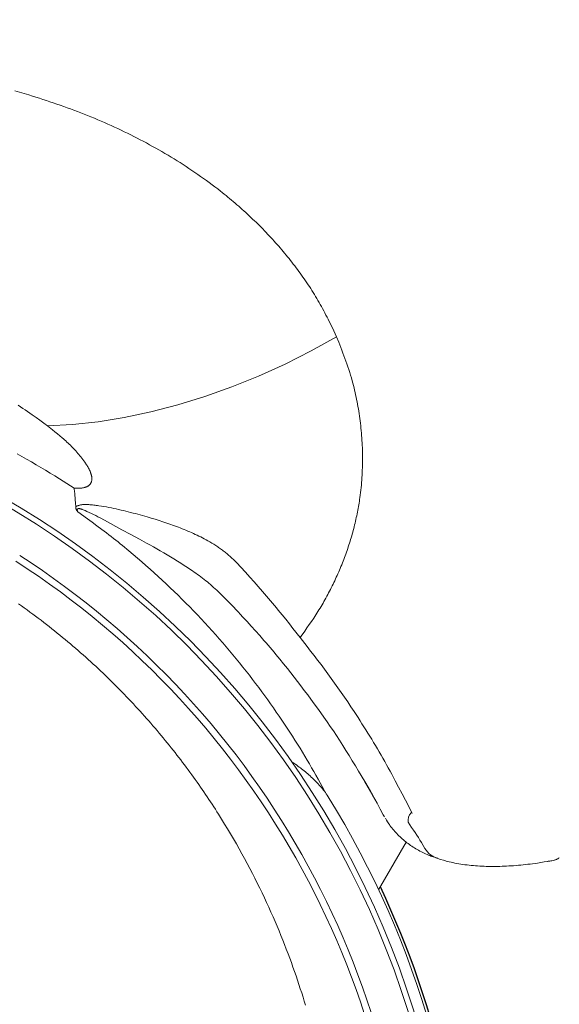
# Model space of a CAD drawing. Units: millimetres. Extents: x 0 to 210, y 0 to 297.
# Drawn here: x 45 to 47, y 93 to 96 of the extents above; entities that cross this region are included whole.
import ezdxf

# ---------------------------------------------------------------- set-up
doc = ezdxf.new("R2010")
doc.units = ezdxf.units.MM
doc.header["$LTSCALE"] = 5
doc.linetypes.add('AUSGEZOGEN', pattern=[0])
doc.linetypes.add('DIVIDE', pattern=[1.25, 0.5, -0.25, 0, -0.25, 0, -0.25])
for name, color, linetype in [('Konstruktionslinien', 7, 'Continuous'), ('Volllinie breit', 7, 'Continuous'), ('Volllinie schmal', 7, 'Continuous')]:
    doc.layers.add(name, color=color, linetype=linetype)

# ---------------------------------------------------------------- blocks, each defined once
blk = doc.blocks.new('Getriebe_2st_ixxx_va_nNn074')
at = {"layer": 'Volllinie breit', "color": 9, "linetype": 'AUSGEZOGEN', "lineweight": 25, "true_color": 0xc0c0c0}
blk.add_arc((43.1097, 91.7594), 3.25, 334.8811, 25.3034, dxfattribs=at)
blk = doc.blocks.new('PR316_va_nNn076')
at = {"layer": 'Volllinie breit', "color": 9, "linetype": 'AUSGEZOGEN', "lineweight": 18, "true_color": 0xc0c0c0}
for p, q in [((46.0208, 93.4733), (45.992, 93.5243)), ((46.0622, 93.3971), (46.0584, 93.4041)), ((46.0418, 93.138), (46.1398, 93.3077))]:
    blk.add_line(p, q, dxfattribs=at)
for points in [[(44.9572, 94.5667), (44.9573, 94.5659), (44.9579, 94.5618), (44.9585, 94.5577), (44.959, 94.5536), (44.9595, 94.5495), (44.9603, 94.5412), (44.961, 94.533), (44.9616, 94.5247), (44.9621, 94.5164), (44.963, 94.4998)], [(44.963, 94.4998), (44.9635, 94.4965), (44.9638, 94.4949), (44.9642, 94.4933), (44.9647, 94.4921), (44.9652, 94.4909), (44.9658, 94.4898), (44.9664, 94.4886), (44.9671, 94.4875), (44.9679, 94.4864), (44.9694, 94.4843), (44.9702, 94.4833), (44.9704, 94.4829)], [(45.4761, 94.1937), (45.4927, 94.1768), (45.5092, 94.16), (45.5256, 94.1432), (45.5337, 94.1348), (45.5417, 94.1264), (45.5496, 94.118), (45.5575, 94.1097), (45.5653, 94.1013), (45.5731, 94.0929), (45.5807, 94.0845), (45.5884, 94.0761), (45.6034, 94.0594), (45.6185, 94.0424), (45.6334, 94.0255), (45.6407, 94.017), (45.648, 94.0086), (45.6552, 94.0002), (45.6623, 93.9918), (45.6693, 93.9835), (45.6763, 93.9751), (45.69, 93.9585), (45.7035, 93.942), (45.717, 93.9255)], [(45.717, 93.9255), (45.7412, 93.8944), (45.7532, 93.8788), (45.7652, 93.8632), (45.7772, 93.8475), (45.7891, 93.8318), (45.8009, 93.816), (45.8126, 93.8001), (45.8242, 93.7842), (45.8357, 93.7681), (45.8471, 93.752), (45.8584, 93.7357), (45.8695, 93.7194), (45.8806, 93.703), (45.8915, 93.6865), (45.9023, 93.6699), (45.9081, 93.6609), (45.9139, 93.6518), (45.9254, 93.6336), (45.9367, 93.6153), (45.948, 93.597), (45.9592, 93.5786), (45.9704, 93.5602), (45.9926, 93.5233)], [(45.8619, 93.4691), (45.8588, 93.4741), (45.8555, 93.4789), (45.8521, 93.4837), (45.8487, 93.4883), (45.8451, 93.4929), (45.8415, 93.4974), (45.8378, 93.5019), (45.8341, 93.5063), (45.8303, 93.5106), (45.8264, 93.5148), (45.8224, 93.519), (45.8184, 93.5231), (45.8144, 93.5272), (45.8103, 93.5312), (45.8062, 93.5352), (45.802, 93.539), (45.7978, 93.5429), (45.7936, 93.5466), (45.7894, 93.5503), (45.7851, 93.554), (45.7808, 93.5576), (45.7765, 93.5611), (45.7721, 93.5646), (45.7677, 93.568), (45.7633, 93.5714), (45.7589, 93.5747), (45.7545, 93.578), (45.75, 93.5812), (45.7455, 93.5844), (45.741, 93.5876), (45.7364, 93.5907), (45.7318, 93.5937)], [(45.9926, 93.5233), (46.0043, 93.503), (46.0125, 93.4886), (46.0205, 93.4743), (46.0283, 93.4601), (46.036, 93.4461), (46.0473, 93.425), (46.0584, 93.4041)], [(46.0658, 93.3925), (46.0698, 93.3859), (46.0737, 93.3794), (46.0758, 93.3761), (46.0778, 93.3729), (46.0799, 93.3698), (46.0821, 93.3666), (46.0853, 93.3623), (46.0885, 93.358), (46.0919, 93.3538), (46.0954, 93.3497), (46.099, 93.3456), (46.1026, 93.3416), (46.1063, 93.3377), (46.1101, 93.3339), (46.114, 93.3301), (46.1179, 93.3264), (46.1218, 93.3227), (46.1258, 93.3191), (46.1299, 93.3156), (46.134, 93.3121), (46.1382, 93.3087), (46.1425, 93.3054), (46.1469, 93.3021), (46.1513, 93.2989), (46.1558, 93.2958), (46.1603, 93.2927), (46.1649, 93.2897), (46.1696, 93.2868), (46.1743, 93.284), (46.179, 93.2812), (46.1839, 93.2784), (46.1889, 93.2757), (46.1939, 93.2731), (46.1989, 93.2705), (46.204, 93.268), (46.2092, 93.2657), (46.2144, 93.2634), (46.2197, 93.2612), (46.2237, 93.2597), (46.2277, 93.2582), (46.2317, 93.2568), (46.2358, 93.2553), (46.2439, 93.2526), (46.2521, 93.25)], [(46.2526, 93.2492), (46.2625, 93.2462), (46.2725, 93.2432), (46.2775, 93.2418), (46.2825, 93.2404), (46.2876, 93.239), (46.2926, 93.2377), (46.2995, 93.2361), (46.3065, 93.2345), (46.3135, 93.2331), (46.3205, 93.2318), (46.3277, 93.2305), (46.3348, 93.2294), (46.342, 93.2283), (46.3493, 93.2273), (46.3567, 93.2264), (46.3641, 93.2255), (46.3716, 93.2247), (46.3792, 93.224), (46.3867, 93.2233), (46.3943, 93.2227), (46.402, 93.2222), (46.4097, 93.2218), (46.4174, 93.2215), (46.4253, 93.2212), (46.4331, 93.221), (46.441, 93.2209), (46.4489, 93.2209), (46.4569, 93.2209), (46.4649, 93.221), (46.473, 93.2212), (46.4811, 93.2215), (46.4894, 93.2218), (46.4976, 93.2222), (46.5059, 93.2227), (46.5142, 93.2232), (46.5226, 93.2238), (46.531, 93.2245), (46.5395, 93.2252), (46.5478, 93.2259), (46.5562, 93.2268), (46.5646, 93.2276), (46.573, 93.2286), (46.5815, 93.2296), (46.5901, 93.2308), (46.5987, 93.232), (46.6073, 93.2333), (46.619, 93.2352), (46.6307, 93.2372), (46.6414, 93.2391)], [(46.6851, 93.2519), (46.6826, 93.2502), (46.6812, 93.2494), (46.6799, 93.2486), (46.6784, 93.2478), (46.6768, 93.2471), (46.6752, 93.2463), (46.6736, 93.2456), (46.6719, 93.245), (46.6701, 93.2444), (46.6683, 93.2438), (46.6665, 93.2433), (46.6628, 93.2423), (46.6591, 93.2415), (46.6552, 93.2408), (46.6514, 93.2402), (46.6485, 93.2398), (46.6456, 93.2395), (46.6428, 93.2392), (46.6414, 93.2391)]]:
    blk.add_lwpolyline(points, dxfattribs=at)
for radius in [3.2, 3.18]:
    blk.add_circle((43.1097, 91.7594), radius, dxfattribs=at)
for radius, start, end in [(3.03, 302.7812, 57.2188), (3.0545, 302.7812, 57.2188), (3.24, 328.1519, 31.8481)]:
    blk.add_arc((43.1097, 91.7594), radius, start, end, dxfattribs=at)
at = {"layer": 'Volllinie schmal', "color": 136, "linetype": 'AUSGEZOGEN', "lineweight": 18, "true_color": 0x007f7f}
blk.add_line((46.1611, 93.4101), (46.158, 93.4115), dxfattribs=at)
for points in [[(45.8922, 95.1059), (45.8773, 95.1368), (45.8697, 95.1522), (45.8621, 95.1676), (45.8582, 95.1752), (45.8543, 95.1829), (45.8504, 95.1905), (45.8464, 95.198), (45.8423, 95.2056), (45.8383, 95.2131), (45.8341, 95.2205), (45.8299, 95.228), (45.8258, 95.2351), (45.8216, 95.2422), (45.8173, 95.2493), (45.8131, 95.2563), (45.8087, 95.2633), (45.8043, 95.2702), (45.7998, 95.2771), (45.7953, 95.284), (45.7908, 95.2909), (45.7862, 95.2977), (45.7815, 95.3045), (45.7768, 95.3112), (45.7721, 95.3179), (45.7673, 95.3246), (45.7625, 95.3313), (45.7577, 95.3379), (45.7528, 95.3445), (45.7478, 95.3511), (45.7429, 95.3576), (45.7379, 95.3641), (45.7328, 95.3706), (45.7278, 95.3771), (45.7227, 95.3835), (45.7175, 95.3899), (45.7123, 95.3962), (45.7071, 95.4026), (45.7019, 95.4089), (45.6966, 95.4151), (45.6912, 95.4214), (45.6859, 95.4276), (45.6805, 95.4338), (45.675, 95.4399), (45.6694, 95.4462), (45.6638, 95.4524), (45.6581, 95.4586), (45.6523, 95.4647), (45.6466, 95.4709), (45.6408, 95.4769), (45.6349, 95.483), (45.6291, 95.489), (45.6232, 95.495), (45.6172, 95.501), (45.6112, 95.5069), (45.6052, 95.5128), (45.5992, 95.5186), (45.5931, 95.5245), (45.587, 95.5303), (45.5809, 95.536), (45.5747, 95.5417), (45.5685, 95.5474), (45.5623, 95.5531), (45.556, 95.5587), (45.5497, 95.5643), (45.5434, 95.5699), (45.537, 95.5754), (45.5306, 95.5809), (45.5242, 95.5863), (45.5178, 95.5917), (45.5113, 95.5971), (45.5048, 95.6025), (45.4983, 95.6078), (45.4917, 95.6131), (45.4851, 95.6184), (45.4785, 95.6236), (45.4686, 95.6313), (45.4586, 95.639), (45.4486, 95.6465), (45.4385, 95.654), (45.4284, 95.6615), (45.4182, 95.6688), (45.4079, 95.6761), (45.3976, 95.6833), (45.3873, 95.6905), (45.3769, 95.6975), (45.3664, 95.7045), (45.3559, 95.7115), (45.3453, 95.7183), (45.3347, 95.7251), (45.324, 95.7318), (45.3133, 95.7384), (45.3026, 95.745), (45.2918, 95.7515), (45.2809, 95.7579), (45.27, 95.7643), (45.2591, 95.7706), (45.2481, 95.7768), (45.2371, 95.7829), (45.2261, 95.789), (45.215, 95.795), (45.2038, 95.801), (45.1927, 95.8068), (45.1814, 95.8126), (45.1702, 95.8184), (45.1589, 95.824), (45.1476, 95.8296), (45.1362, 95.8351), (45.1245, 95.8407), (45.1127, 95.8463), (45.1009, 95.8517), (45.0891, 95.8571), (45.0772, 95.8624), (45.0653, 95.8677), (45.0534, 95.8728), (45.0415, 95.8779), (45.0295, 95.883), (45.0174, 95.8879), (45.0054, 95.8928), (44.9933, 95.8976), (44.9812, 95.9024), (44.969, 95.907), (44.9569, 95.9116), (44.9447, 95.9162), (44.9324, 95.9206), (44.9202, 95.925), (44.9079, 95.9294), (44.8956, 95.9336), (44.8833, 95.9378), (44.8709, 95.942), (44.8586, 95.9461), (44.8462, 95.9501), (44.8338, 95.9541), (44.8214, 95.9581), (44.809, 95.962), (44.7966, 95.9658), (44.7717, 95.9735), (44.7468, 95.981)], [(44.7583, 94.8617), (44.7668, 94.8563), (44.7752, 94.8508), (44.7835, 94.8453), (44.7919, 94.8396), (44.8002, 94.834), (44.8084, 94.8282), (44.8153, 94.8234), (44.8221, 94.8185), (44.8357, 94.8086), (44.8492, 94.7986), (44.8627, 94.7886)], [(44.7544, 94.6894), (44.7713, 94.6798), (44.7882, 94.6701), (44.8051, 94.6604), (44.8219, 94.6505), (44.8387, 94.6406), (44.8554, 94.6306), (44.872, 94.6204), (44.8885, 94.6102), (44.905, 94.5999), (44.9181, 94.5917), (44.9311, 94.5834), (44.9572, 94.5667)], [(45.8922, 95.1059), (45.8016, 95.0553), (45.7088, 95.0085), (45.6144, 94.9656), (45.5189, 94.9269), (45.4228, 94.8926), (45.3265, 94.863), (45.2308, 94.8381), (45.136, 94.8181), (45.0427, 94.8032), (44.9515, 94.7933), (44.8627, 94.7886)], [(45.762, 94.0356), (45.7784, 94.0585), (45.7866, 94.07), (45.7946, 94.0815), (45.8026, 94.0931), (45.8105, 94.1047), (45.8143, 94.1106), (45.8182, 94.1164), (45.8219, 94.1223), (45.8257, 94.1282), (45.8294, 94.1341), (45.833, 94.14), (45.8366, 94.146), (45.8402, 94.152), (45.8437, 94.158), (45.8471, 94.164), (45.8505, 94.17), (45.8539, 94.1761), (45.8572, 94.1821), (45.8605, 94.1882), (45.8637, 94.1943), (45.8669, 94.2004), (45.8701, 94.2066), (45.8732, 94.2127), (45.8762, 94.2189), (45.8793, 94.225), (45.8823, 94.2313), (45.8853, 94.2375), (45.8882, 94.2438), (45.8911, 94.2501), (45.894, 94.2564), (45.8968, 94.2627), (45.8995, 94.269), (45.9023, 94.2753), (45.9049, 94.2816), (45.9076, 94.288), (45.9102, 94.2943), (45.9127, 94.3007), (45.9153, 94.3071), (45.9177, 94.3134), (45.9201, 94.3198), (45.9225, 94.3262), (45.9249, 94.3326), (45.9272, 94.3391), (45.9294, 94.3455), (45.9316, 94.3519), (45.9338, 94.3584), (45.9359, 94.3648), (45.938, 94.3713), (45.94, 94.3778), (45.942, 94.3842), (45.9439, 94.3907), (45.9458, 94.3972), (45.9477, 94.4037), (45.9495, 94.4102), (45.9512, 94.4167), (45.9529, 94.4232), (45.9546, 94.4297), (45.9562, 94.4362), (45.9578, 94.4426), (45.9593, 94.4491), (45.9608, 94.4556), (45.9622, 94.4621), (45.9636, 94.4686), (45.9649, 94.4751), (45.9662, 94.4816), (45.9675, 94.4881), (45.9687, 94.4946), (45.9699, 94.5011), (45.971, 94.5076), (45.972, 94.5141), (45.9731, 94.5206), (45.9741, 94.5271), (45.975, 94.5336), (45.9762, 94.5425), (45.9773, 94.5514), (45.9784, 94.5603), (45.9793, 94.5692), (45.9802, 94.5781), (45.981, 94.587), (45.9817, 94.5959), (45.9823, 94.6048), (45.9829, 94.6137), (45.9834, 94.6225), (45.9837, 94.6314), (45.9841, 94.6402), (45.9843, 94.649), (45.9845, 94.6579), (45.9845, 94.6667), (45.9845, 94.6755), (45.9845, 94.6843), (45.9843, 94.6931), (45.9841, 94.7019), (45.9838, 94.7107), (45.9835, 94.7194), (45.983, 94.7282), (45.9825, 94.7369), (45.9819, 94.7456), (45.9813, 94.7543), (45.9806, 94.763), (45.9798, 94.7717), (45.9789, 94.7804), (45.978, 94.789), (45.977, 94.7977), (45.976, 94.8063), (45.9749, 94.8149), (45.9737, 94.8234), (45.9724, 94.832), (45.9711, 94.8405), (45.9697, 94.849), (45.9683, 94.8574), (45.9668, 94.8659), (45.9652, 94.8743), (45.9635, 94.8827), (45.9618, 94.8911), (45.96, 94.8995), (45.9581, 94.9078), (45.9562, 94.9161), (45.9542, 94.9244), (45.9521, 94.9326), (45.9499, 94.9409), (45.9476, 94.949), (45.9448, 94.9591), (45.9418, 94.9691), (45.9387, 94.979), (45.9355, 94.989), (45.9322, 94.9988), (45.9288, 95.0087), (45.9253, 95.0185), (45.9218, 95.0283), (45.9183, 95.038), (45.9146, 95.0478), (45.911, 95.0575), (45.9072, 95.0672), (45.8997, 95.0866), (45.8922, 95.1059)], [(44.8627, 94.7886), (44.8803, 94.7746), (44.8891, 94.7676), (44.8978, 94.7605), (44.9064, 94.7533), (44.915, 94.746), (44.9192, 94.7423), (44.9234, 94.7385), (44.9276, 94.7348), (44.9318, 94.731), (44.9359, 94.7272), (44.9399, 94.7233), (44.944, 94.7194), (44.9479, 94.7154), (44.9519, 94.7114), (44.9558, 94.7074), (44.9597, 94.7033), (44.9635, 94.6992), (44.9672, 94.695), (44.9709, 94.6908), (44.9745, 94.6865), (44.9781, 94.6822), (44.9817, 94.6779), (44.9851, 94.6735), (44.9885, 94.669), (44.9918, 94.6645), (44.9958, 94.6589), (44.9978, 94.6561), (44.9997, 94.6532), (45.0016, 94.6503), (45.0034, 94.6474), (45.0052, 94.6444), (45.0069, 94.6414), (45.0088, 94.638), (45.0106, 94.6345), (45.0124, 94.6309), (45.014, 94.6274), (45.0155, 94.6237), (45.0161, 94.6219), (45.0168, 94.6201), (45.0174, 94.6182), (45.018, 94.6163), (45.0185, 94.6145), (45.019, 94.6126), (45.0196, 94.6095), (45.0199, 94.6079), (45.0201, 94.6064), (45.0203, 94.6048), (45.0204, 94.6032), (45.0205, 94.6017), (45.0205, 94.6001), (45.0205, 94.5985), (45.0204, 94.5969), (45.0202, 94.5953), (45.02, 94.5938), (45.0197, 94.5922), (45.0193, 94.5907), (45.0188, 94.5892), (45.0183, 94.5877), (45.0178, 94.5866), (45.0173, 94.5856), (45.0167, 94.5845), (45.0161, 94.5835), (45.0155, 94.5825), (45.0148, 94.5815), (45.014, 94.5806), (45.0132, 94.5797), (45.0122, 94.5786), (45.0111, 94.5776), (45.0098, 94.5765), (45.0084, 94.5754), (45.0069, 94.5745), (45.0055, 94.5736), (45.0039, 94.5727), (45.0023, 94.572), (45.0007, 94.5713), (44.9991, 94.5706), (44.9972, 94.57), (44.9953, 94.5694), (44.9933, 94.5688), (44.9914, 94.5684), (44.9893, 94.568), (44.9872, 94.5676), (44.9851, 94.5673), (44.983, 94.567), (44.9809, 94.5668), (44.9788, 94.5667), (44.9745, 94.5665), (44.9702, 94.5664), (44.9659, 94.5665), (44.9572, 94.5667)], [(45.7815, 92.727), (45.777, 92.7416), (45.7725, 92.7563), (45.7678, 92.7712), (45.7629, 92.7862), (45.758, 92.8014), (45.7529, 92.8167), (45.7476, 92.8321), (45.7422, 92.8476), (45.7367, 92.8632), (45.731, 92.8789), (45.7252, 92.8948), (45.7192, 92.9107), (45.713, 92.9268), (45.7068, 92.9429), (45.7003, 92.9592), (45.6937, 92.9755), (45.687, 92.992), (45.68, 93.0085), (45.6729, 93.0252), (45.6657, 93.0419), (45.6582, 93.0587), (45.6506, 93.0756), (45.6428, 93.0926), (45.6349, 93.1097), (45.6267, 93.1268), (45.6184, 93.1441), (45.6098, 93.1614), (45.6011, 93.1788), (45.5922, 93.1963), (45.5831, 93.2138), (45.5738, 93.2313), (45.5644, 93.2489), (45.5548, 93.2664), (45.545, 93.284), (45.5351, 93.3016), (45.5249, 93.3191), (45.5146, 93.3367), (45.5041, 93.3543), (45.4934, 93.3719), (45.4826, 93.3895), (45.4715, 93.407), (45.4659, 93.4158), (45.4603, 93.4246), (45.4546, 93.4334), (45.4489, 93.4422), (45.4431, 93.451), (45.4373, 93.4597), (45.4314, 93.4685), (45.4254, 93.4773), (45.4195, 93.4861), (45.4134, 93.4948), (45.4074, 93.5036), (45.4012, 93.5124), (45.3951, 93.5212), (45.3888, 93.5299), (45.3825, 93.5387), (45.3762, 93.5474), (45.3698, 93.5562), (45.3634, 93.5649), (45.3569, 93.5737), (45.3504, 93.5824), (45.3438, 93.5912), (45.3371, 93.5999), (45.3304, 93.6086), (45.3237, 93.6173), (45.3169, 93.6261), (45.31, 93.6348), (45.3031, 93.6435), (45.2961, 93.6522), (45.2891, 93.6609), (45.282, 93.6696), (45.2748, 93.6783), (45.2676, 93.687), (45.2604, 93.6956), (45.253, 93.7043), (45.2457, 93.713), (45.2382, 93.7216), (45.2307, 93.7303), (45.2232, 93.7389), (45.2156, 93.7476), (45.2079, 93.7562), (45.2001, 93.7648), (45.1923, 93.7735), (45.1845, 93.7821), (45.1765, 93.7907), (45.1685, 93.7993), (45.1605, 93.8079), (45.1524, 93.8164), (45.1442, 93.825), (45.1361, 93.8335), (45.1278, 93.8419), (45.1195, 93.8504), (45.1112, 93.8588), (45.1028, 93.8672), (45.0944, 93.8755), (45.0859, 93.8839), (45.0774, 93.8921), (45.0689, 93.9004), (45.0603, 93.9086), (45.0516, 93.9168), (45.0429, 93.925), (45.0342, 93.9332), (45.0254, 93.9413), (45.0166, 93.9494), (45.0077, 93.9574), (44.9988, 93.9654), (44.9898, 93.9734), (44.9807, 93.9814), (44.9717, 93.9893), (44.9626, 93.9972), (44.9534, 94.005), (44.9442, 94.0129), (44.9349, 94.0207), (44.9256, 94.0284), (44.9162, 94.0361), (44.9068, 94.0438), (44.8974, 94.0515), (44.8878, 94.0591), (44.8783, 94.0667), (44.8687, 94.0743), (44.859, 94.0818), (44.8493, 94.0893), (44.8395, 94.0968), (44.8297, 94.1042), (44.8199, 94.1116), (44.81, 94.119), (44.8, 94.1263), (44.79, 94.1336), (44.7799, 94.1408), (44.7698, 94.148), (44.7596, 94.1552)], [(45.536, 94.3021), (45.5245, 94.313), (45.5187, 94.3184), (45.5128, 94.3238), (45.5069, 94.329), (45.5008, 94.3342), (45.4978, 94.3368), (45.4947, 94.3393), (45.4916, 94.3418), (45.4884, 94.3443), (45.4852, 94.3467), (45.482, 94.3491), (45.4787, 94.3515), (45.4754, 94.3539), (45.472, 94.3562), (45.4687, 94.3584), (45.4618, 94.3629), (45.4549, 94.3673), (45.4479, 94.3715), (45.4408, 94.3757), (45.4336, 94.3797), (45.4273, 94.3832), (45.421, 94.3866), (45.4146, 94.3899), (45.4082, 94.3932), (45.4018, 94.3964), (45.3953, 94.3995), (45.3888, 94.4026), (45.3823, 94.4056), (45.3757, 94.4086), (45.3691, 94.4116), (45.3624, 94.4144), (45.3558, 94.4172), (45.3491, 94.42), (45.3423, 94.4227), (45.3356, 94.4254), (45.3288, 94.428), (45.322, 94.4306), (45.3152, 94.4331), (45.3083, 94.4356), (45.3014, 94.4381), (45.2945, 94.4405), (45.2876, 94.4428), (45.2807, 94.4452), (45.2738, 94.4474), (45.2599, 94.4519), (45.2459, 94.4562), (45.232, 94.4604), (45.218, 94.4645), (45.201, 94.4693), (45.1925, 94.4717), (45.1841, 94.474), (45.1756, 94.4763), (45.1671, 94.4785), (45.1586, 94.4807), (45.1501, 94.4828), (45.1415, 94.4849), (45.133, 94.4869), (45.1244, 94.4889), (45.1159, 94.4909), (45.1073, 94.4928), (45.0987, 94.4946), (45.0901, 94.4964), (45.0815, 94.4981), (45.0726, 94.4999), (45.0636, 94.5015), (45.0546, 94.5031), (45.0456, 94.5045), (45.041, 94.5051), (45.0365, 94.5057), (45.032, 94.5063), (45.0275, 94.5068), (45.0229, 94.5072), (45.0184, 94.5076), (45.0138, 94.508), (45.0093, 94.5083), (45.005, 94.5085), (45.0007, 94.5086), (44.9964, 94.5086), (44.992, 94.5085), (44.9897, 94.5084), (44.9874, 94.5082), (44.9851, 94.508), (44.9828, 94.5077), (44.9805, 94.5074), (44.9783, 94.5069), (44.976, 94.5064), (44.9738, 94.5057), (44.9721, 94.5052), (44.9705, 94.5046), (44.9689, 94.5039), (44.9674, 94.503), (44.9663, 94.5023), (44.9651, 94.5015), (44.963, 94.4998)], [(44.9704, 94.4829), (44.9698, 94.4844), (44.9693, 94.486), (44.969, 94.487), (44.9687, 94.488), (44.9686, 94.4891), (44.9686, 94.4902), (44.9686, 94.4906), (44.9688, 94.4913), (44.969, 94.4919), (44.9692, 94.4924), (44.9696, 94.4928), (44.9701, 94.4933), (44.9707, 94.4936), (44.9715, 94.4939), (44.9723, 94.4941), (44.9733, 94.4942), (44.9743, 94.4942), (44.9753, 94.4942), (44.9763, 94.4941), (44.978, 94.4938), (44.9797, 94.4934), (44.9814, 94.493), (44.983, 94.4925), (44.9847, 94.492), (44.9863, 94.4914), (44.9896, 94.4902), (44.993, 94.4888), (44.9964, 94.4874), (45.0032, 94.4844), (45.0111, 94.4807), (45.0189, 94.477), (45.0267, 94.4731), (45.0344, 94.4691), (45.0421, 94.4651), (45.0498, 94.461), (45.0651, 94.4527), (45.1278, 94.419), (45.1591, 94.4021), (45.1903, 94.3851), (45.215, 94.3715), (45.2273, 94.3647), (45.2397, 94.3578), (45.2519, 94.3508), (45.2642, 94.3438), (45.2764, 94.3367), (45.2886, 94.3295), (45.3008, 94.3223), (45.313, 94.3149), (45.3251, 94.3074), (45.3371, 94.2999), (45.3491, 94.2922), (45.361, 94.2844), (45.3729, 94.2765), (45.3788, 94.2724), (45.3846, 94.2684), (45.3907, 94.2642), (45.3967, 94.2599), (45.4026, 94.2556), (45.4086, 94.2512), (45.4144, 94.2468), (45.4203, 94.2423), (45.4261, 94.2378), (45.4318, 94.2331), (45.4375, 94.2284), (45.4431, 94.2236), (45.4487, 94.2187), (45.4542, 94.2137), (45.4597, 94.2088), (45.4652, 94.2037), (45.4761, 94.1937)], [(44.9704, 94.4829), (45.0047, 94.4579), (45.0218, 94.4454), (45.0388, 94.4328), (45.0557, 94.4202), (45.0725, 94.4075), (45.0809, 94.4011), (45.0892, 94.3947), (45.0975, 94.3882), (45.1058, 94.3818), (45.1137, 94.3755), (45.1215, 94.3692), (45.1294, 94.3629), (45.1372, 94.3566), (45.1449, 94.3502), (45.1527, 94.3438), (45.168, 94.331), (45.1832, 94.3181), (45.1982, 94.3051), (45.2131, 94.292), (45.2279, 94.2789), (45.2425, 94.2657), (45.2571, 94.2525), (45.2714, 94.2393), (45.2857, 94.226), (45.2998, 94.2126), (45.3137, 94.1992), (45.3275, 94.1858), (45.3412, 94.1723), (45.3552, 94.1583), (45.3691, 94.1442), (45.3828, 94.1301), (45.3963, 94.116), (45.4097, 94.1018), (45.4229, 94.0876), (45.436, 94.0734), (45.4489, 94.0592), (45.4616, 94.045), (45.4742, 94.0307), (45.4866, 94.0165), (45.4989, 94.0022), (45.511, 93.988), (45.5229, 93.9737), (45.5347, 93.9595), (45.5463, 93.9452), (45.5582, 93.9305), (45.5699, 93.9158), (45.5814, 93.9012), (45.5927, 93.8865), (45.6039, 93.8719), (45.6149, 93.8573), (45.6257, 93.8427), (45.6364, 93.8282), (45.6469, 93.8137), (45.6572, 93.7993), (45.6674, 93.7849), (45.6774, 93.7705), (45.6872, 93.7562), (45.6969, 93.742), (45.7065, 93.7278), (45.7159, 93.7136), (45.7254, 93.6991), (45.7347, 93.6846), (45.7439, 93.6702), (45.753, 93.6559), (45.7618, 93.6417), (45.7704, 93.6276), (45.7789, 93.6136), (45.7872, 93.5997), (45.7952, 93.5859), (45.8031, 93.5723), (45.8108, 93.5588), (45.8185, 93.5453), (45.826, 93.532), (45.8334, 93.5186), (45.8481, 93.492)], [(45.762, 94.0356), (45.7366, 94.068), (45.7238, 94.0842), (45.7109, 94.1004), (45.6978, 94.1167), (45.6845, 94.133), (45.6778, 94.1412), (45.671, 94.1494), (45.6641, 94.1576), (45.6572, 94.1659), (45.65, 94.1743), (45.6428, 94.1827), (45.6355, 94.1912), (45.6281, 94.1996), (45.6131, 94.2166), (45.598, 94.2337), (45.5826, 94.2507), (45.5672, 94.2678), (45.536, 94.3021)], [(46.1611, 93.4101), (46.1372, 93.4565), (46.1252, 93.4797), (46.1131, 93.5028), (46.1009, 93.5259), (46.0948, 93.5374), (46.0886, 93.5489), (46.0823, 93.5603), (46.0761, 93.5717), (46.0697, 93.5831), (46.0634, 93.5945), (46.0569, 93.6058), (46.0504, 93.6172), (46.0438, 93.6284), (46.0372, 93.6397), (46.0305, 93.6509), (46.0238, 93.6621), (46.0171, 93.6733), (46.0102, 93.6844), (46.0034, 93.6955), (45.9965, 93.7066), (45.9895, 93.7176), (45.9825, 93.7287), (45.9755, 93.7397), (45.9684, 93.7506), (45.9613, 93.7616), (45.9542, 93.7725), (45.9429, 93.7895), (45.9316, 93.8064), (45.9201, 93.8233), (45.9086, 93.8401), (45.897, 93.8568), (45.8852, 93.8734), (45.8733, 93.8899), (45.8613, 93.9064), (45.8492, 93.9227), (45.8369, 93.939), (45.8246, 93.9552), (45.8122, 93.9714), (45.7997, 93.9875), (45.7871, 94.0035), (45.762, 94.0356)], [(46.2067, 93.2849), (46.2006, 93.2953), (46.1943, 93.3058), (46.1889, 93.3146), (46.1832, 93.3236), (46.1774, 93.3325), (46.1715, 93.3416), (46.1655, 93.3506), (46.1594, 93.3597), (46.147, 93.378)]]:
    blk.add_lwpolyline(points, dxfattribs=at)
for centre, radius, start, end in [((46.1855, 93.3839), 0.039, 134.9132, 188.7827), ((46.2778, 93.328), 0.0831, 211.2156, 252.2523)]:
    blk.add_arc(centre, radius, start, end, dxfattribs=at)
blk = doc.blocks.new('TRE316_PLxx_M2-100_VA_nNn072')
at = {"layer": 'Konstruktionslinien', "color": 96, "linetype": 'DIVIDE', "lineweight": 18, "true_color": 0x008000}
blk.add_circle((43.1097, 91.7594), 16, dxfattribs=at)
for name in ['PR316_va_nNn076', 'Getriebe_2st_ixxx_va_nNn074']:
    blk.add_blockref(name, (0, 0))
blk = doc.blocks.new('Plh195_nNn01')
blk.add_blockref('TRE316_PLxx_M2-100_VA_nNn072', (0, 0))

msp = doc.modelspace()

# ---------------------------------------------------------------- block references
msp.add_blockref('Plh195_nNn01', (0, 0))

doc.saveas('drawing.dxf')
